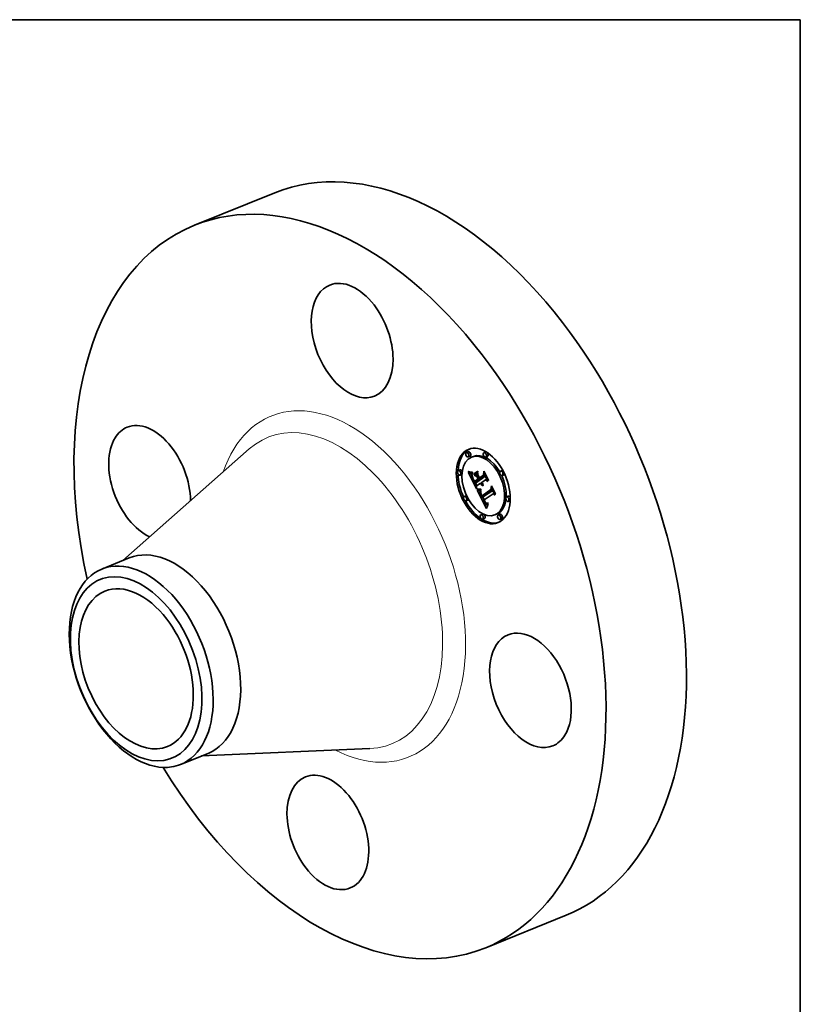
# Model space of a CAD drawing. Extents: x 0 to 10.8, y 0 to 8.2.
# Drawn here: x 6.8 to 10.8, y 3.3 to 8.2 of the extents above; entities that cross this region are included whole.
import ezdxf

# ---------------------------------------------------------------- set-up
doc = ezdxf.new("R2010")
doc.units = 0
doc.header["$MEASUREMENT"] = 0
doc.layers.get('0').update_dxf_attribs({"lineweight": 13})
doc.layers.add('1', color=7, linetype='Continuous', lineweight=13)

msp = doc.modelspace()

# ---------------------------------------------------------------- linework, layer by layer
at = {"color": 7, "lineweight": 35, "ltscale": 0.010865}
for p, q in [((7.711835, 7.219765), (8.114867, 7.382356)), ((9.172469, 3.5993), (9.5755, 3.761891))]:
    msp.add_line(p, q, dxfattribs=at)
at = {"color": 7, "lineweight": 35, "ltscale": 0.03937}
for p, q in [((7.353314, 5.53962), (7.986565, 6.098854)), ((7.748388, 4.560308), (8.592427, 4.597041))]:
    msp.add_line(p, q, dxfattribs=at)
at = {"color": 7, "lineweight": 35, "ltscale": 0.000236}
for p, q in [((9.084702, 6.084614), (9.07594, 6.081079)), ((9.172307, 6.083749), (9.163546, 6.080214)), ((9.093683, 6.062357), (9.084921, 6.058823)), ((9.110716, 6.061451), (9.101955, 6.057917)), ((9.181288, 6.061492), (9.172526, 6.057958)), ((9.0439, 5.993685), (9.035138, 5.990151)), ((9.05288, 5.971429), (9.044118, 5.967894)), ((9.113389, 5.973687), (9.122151, 5.977222)), ((9.114687, 5.967005), (9.123449, 5.97054)), ((9.255397, 5.991597), (9.246636, 5.988062)), ((9.116921, 5.927285), (9.125683, 5.930819)), ((9.117202, 5.936426), (9.125964, 5.93996)), ((9.137695, 5.941855), (9.146456, 5.945389)), ((9.141423, 5.94447), (9.150185, 5.948005)), ((9.141793, 5.953673), (9.150554, 5.957208)), ((9.264378, 5.96934), (9.255616, 5.965806)), ((9.073801, 5.864228), (9.06504, 5.860694)), ((9.082782, 5.841972), (9.07402, 5.838437)), ((9.153283, 5.856797), (9.162044, 5.860332)), ((9.154203, 5.864616), (9.162964, 5.868151)), ((9.285299, 5.86214), (9.276537, 5.858605)), ((9.294279, 5.839883), (9.285518, 5.836349)), ((9.156891, 5.772077), (9.14813, 5.768542)), ((9.165872, 5.74982), (9.15711, 5.746286)), ((9.227463, 5.772117), (9.218701, 5.768583)), ((9.244496, 5.771212), (9.235735, 5.767677)), ((9.253477, 5.748955), (9.244715, 5.74542))]:
    msp.add_line(p, q, dxfattribs=at)
at = {"color": 7, "lineweight": 35, "ltscale": 4.8e-05}
for p, q in [((9.085467, 5.984367), (9.085518, 5.986275)), ((9.099178, 5.981978), (9.101078, 5.981769)), ((9.105501, 5.97533), (9.104851, 5.973504)), ((9.111053, 5.947973), (9.111895, 5.946262)), ((9.15541, 5.924485), (9.157178, 5.925198)), ((9.138208, 5.897001), (9.140124, 5.89683)), ((9.140238, 5.894385), (9.138343, 5.894548)), ((9.16758, 5.835194), (9.166694, 5.836876)), ((9.173222, 5.82949), (9.174663, 5.828196))]:
    msp.add_line(p, q, dxfattribs=at)
at = {"color": 7, "lineweight": 35, "ltscale": 6.3e-05}
for p, q in [((9.085467, 5.984367), (9.0878, 5.985308)), ((9.146818, 5.924384), (9.145506, 5.926534)), ((9.17797, 5.802927), (9.177151, 5.80053)), ((9.185247, 5.821289), (9.184822, 5.818799))]:
    msp.add_line(p, q, dxfattribs=at)
at = {"color": 7, "lineweight": 35, "ltscale": 6.8e-05}
msp.add_line((9.08791, 5.983175), (9.085467, 5.984367), dxfattribs=at)
at = {"color": 7, "lineweight": 35, "ltscale": 6.9e-05}
for p, q in [((9.085518, 5.986275), (9.088064, 5.985196)), ((9.186208, 5.942913), (9.185985, 5.940158))]:
    msp.add_line(p, q, dxfattribs=at)
at = {"color": 7, "lineweight": 35, "ltscale": 3.1e-05}
for p, q in [((9.085779, 5.978554), (9.086962, 5.978131)), ((9.153795, 5.929224), (9.154489, 5.928208)), ((9.157235, 5.922719), (9.156308, 5.923553)), ((9.146957, 5.885265), (9.146456, 5.884132)), ((9.14943, 5.870792), (9.148932, 5.871933)), ((9.152973, 5.866774), (9.153569, 5.865701)), ((9.153569, 5.865701), (9.154203, 5.864616)), ((9.172694, 5.827773), (9.171866, 5.828691)), ((9.182983, 5.820163), (9.184103, 5.820664))]:
    msp.add_line(p, q, dxfattribs=at)
at = {"color": 7, "lineweight": 35, "ltscale": 0.002231}
msp.add_line((9.126322, 5.899038), (9.085779, 5.978554), dxfattribs=at)
at = {"color": 7, "lineweight": 35, "ltscale": 3e-05}
for p, q in [((9.086962, 5.978131), (9.088086, 5.977741)), ((9.103088, 5.975308), (9.104301, 5.97532)), ((9.104301, 5.97532), (9.105501, 5.97533)), ((9.105849, 5.957033), (9.106974, 5.957487)), ((9.154489, 5.928208), (9.155219, 5.927256)), ((9.158188, 5.921984), (9.157235, 5.922719)), ((9.159169, 5.921347), (9.160265, 5.921789)), ((9.145225, 5.876339), (9.145378, 5.875156)), ((9.146456, 5.884132), (9.146037, 5.883006)), ((9.152415, 5.867836), (9.152973, 5.866774)), ((9.17174, 5.83125), (9.172487, 5.830312)), ((9.18472, 5.826223), (9.183612, 5.825715)), ((9.173066, 5.821968), (9.173992, 5.821206)), ((9.184103, 5.820664), (9.185217, 5.821114))]:
    msp.add_line(p, q, dxfattribs=at)
at = {"color": 7, "lineweight": 35, "ltscale": 7.1e-05}
for p, q in [((9.08791, 5.983175), (9.090558, 5.984244)), ((9.146617, 5.894319), (9.149249, 5.895381))]:
    msp.add_line(p, q, dxfattribs=at)
at = {"color": 7, "lineweight": 35, "ltscale": 6.4e-05}
for p, q in [((9.090273, 5.98215), (9.08791, 5.983175)), ((9.108363, 5.944236), (9.109506, 5.941947)), ((9.151321, 5.930613), (9.149235, 5.929149))]:
    msp.add_line(p, q, dxfattribs=at)
at = {"color": 7, "lineweight": 35, "ltscale": 6.5e-05}
msp.add_line((9.088064, 5.985196), (9.090502, 5.984263), dxfattribs=at)
at = {"color": 7, "lineweight": 35, "ltscale": 2.8e-05}
for p, q in [((9.088086, 5.977741), (9.089151, 5.977383)), ((9.105216, 5.959402), (9.106262, 5.959824)), ((9.156787, 5.925549), (9.157628, 5.924793)), ((9.157628, 5.924793), (9.158504, 5.924102)), ((9.158504, 5.924102), (9.159417, 5.923477)), ((9.159417, 5.923477), (9.160367, 5.922917)), ((9.145157, 5.877462), (9.145225, 5.876339)), ((9.145265, 5.879661), (9.14517, 5.878558)), ((9.145441, 5.88077), (9.145265, 5.879661)), ((9.159979, 5.916822), (9.159542, 5.915787)), ((9.172487, 5.830312), (9.173222, 5.82949)), ((9.173513, 5.826982), (9.172694, 5.827773)), ((9.173992, 5.821206), (9.174908, 5.820588)), ((9.180817, 5.819529), (9.181888, 5.819784))]:
    msp.add_line(p, q, dxfattribs=at)
at = {"color": 7, "lineweight": 35, "ltscale": 2.6e-05}
for p, q in [((9.089151, 5.977383), (9.090158, 5.977057)), ((9.099822, 5.975349), (9.100849, 5.975322)), ((9.104798, 5.9616), (9.105773, 5.961994)), ((9.146456, 5.945389), (9.145986, 5.946311)), ((9.145878, 5.890027), (9.146904, 5.890095)), ((9.146904, 5.890095), (9.147953, 5.890192)), ((9.174322, 5.826319), (9.173513, 5.826982)), ((9.181495, 5.825008), (9.180485, 5.824809)), ((9.174908, 5.820588), (9.175832, 5.820104)), ((9.17875, 5.81939), (9.179771, 5.819398)), ((9.179771, 5.819398), (9.180817, 5.819529))]:
    msp.add_line(p, q, dxfattribs=at)
at = {"color": 7, "lineweight": 35, "ltscale": 2.5e-05}
for p, q in [((9.090158, 5.977057), (9.091106, 5.976764)), ((9.144877, 5.889985), (9.145878, 5.890027)), ((9.180485, 5.824809), (9.179509, 5.824713)), ((9.181822, 5.827375), (9.18275, 5.827749)), ((9.175832, 5.820104), (9.17678, 5.819742)), ((9.17678, 5.819742), (9.177752, 5.819504)), ((9.177752, 5.819504), (9.17875, 5.81939))]:
    msp.add_line(p, q, dxfattribs=at)
at = {"color": 7, "lineweight": 35, "ltscale": 8e-05}
for p, q in [((9.090273, 5.98215), (9.093253, 5.983352)), ((9.11552, 5.93015), (9.116921, 5.927285))]:
    msp.add_line(p, q, dxfattribs=at)
at = {"color": 7, "lineweight": 35, "ltscale": 6.1e-05}
for p, q in [((9.092557, 5.981293), (9.090273, 5.98215)), ((9.105849, 5.957033), (9.105216, 5.959402)), ((9.178797, 5.805233), (9.17797, 5.802927))]:
    msp.add_line(p, q, dxfattribs=at)
at = {"color": 7, "lineweight": 35, "ltscale": 6.2e-05}
for p, q in [((9.090502, 5.984263), (9.092833, 5.983474)), ((9.113739, 5.971228), (9.113389, 5.973687)), ((9.132565, 5.987137), (9.132914, 5.984677)), ((9.11698, 5.933671), (9.115803, 5.935861))]:
    msp.add_line(p, q, dxfattribs=at)
at = {"color": 7, "lineweight": 35, "ltscale": 2.3e-05}
for p, q in [((9.091106, 5.976764), (9.091994, 5.976505)), ((9.097954, 5.975444), (9.098858, 5.97539)), ((9.129915, 5.891991), (9.13084, 5.89186)), ((9.141119, 5.890094), (9.142022, 5.890025)), ((9.142022, 5.890025), (9.142949, 5.889984)), ((9.176778, 5.825046), (9.175934, 5.825362)), ((9.177656, 5.824832), (9.176778, 5.825046)), ((9.178566, 5.82472), (9.177656, 5.824832))]:
    msp.add_line(p, q, dxfattribs=at)
at = {"color": 7, "lineweight": 35, "ltscale": 2.2e-05}
for p, q in [((9.091994, 5.976505), (9.092825, 5.976277)), ((9.139387, 5.890314), (9.140241, 5.890191)), ((9.140241, 5.890191), (9.141119, 5.890094)), ((9.161911, 5.866801), (9.161511, 5.867565)), ((9.180048, 5.826906), (9.180922, 5.827094))]:
    msp.add_line(p, q, dxfattribs=at)
at = {"color": 7, "lineweight": 35, "ltscale": 9e-05}
msp.add_line((9.092557, 5.981293), (9.095884, 5.982635), dxfattribs=at)
at = {"color": 7, "lineweight": 35, "ltscale": 5.8e-05}
for p, q in [((9.094762, 5.980603), (9.092557, 5.981293)), ((9.092833, 5.983474), (9.095055, 5.98283)), ((9.112673, 5.941702), (9.1116, 5.943762)), ((9.14815, 5.922474), (9.146818, 5.924384))]:
    msp.add_line(p, q, dxfattribs=at)
at = {"color": 7, "lineweight": 35, "ltscale": 3.8e-05}
for p, q in [((9.092825, 5.976277), (9.094308, 5.97592)), ((9.095617, 5.975684), (9.097113, 5.97551)), ((9.103092, 5.966817), (9.102863, 5.965299)), ((9.151069, 5.925406), (9.151867, 5.92411)), ((9.152084, 5.929191), (9.153475, 5.929752)), ((9.147523, 5.875724), (9.147157, 5.877192)), ((9.147604, 5.883182), (9.147794, 5.881687)), ((9.147794, 5.881687), (9.148049, 5.880182)), ((9.156572, 5.916025), (9.155118, 5.916502)), ((9.146334, 5.871254), (9.146818, 5.869835)), ((9.151269, 5.866912), (9.150598, 5.868282)), ((9.151997, 5.865464), (9.153389, 5.866025)), ((9.152516, 5.858131), (9.153283, 5.856797)), ((9.169436, 5.834762), (9.170214, 5.833475)), ((9.17018, 5.830909), (9.171579, 5.831474)), ((9.170231, 5.825108), (9.171186, 5.823919))]:
    msp.add_line(p, q, dxfattribs=at)
at = {"color": 7, "lineweight": 35, "ltscale": 3.3e-05}
for p, q in [((9.094308, 5.97592), (9.095617, 5.975684)), ((9.102656, 5.962453), (9.102679, 5.961123)), ((9.102785, 5.959855), (9.102987, 5.958562)), ((9.149759, 5.92797), (9.150318, 5.926789)), ((9.152519, 5.931453), (9.153139, 5.930306)), ((9.145613, 5.873915), (9.145932, 5.872614)), ((9.146941, 5.879947), (9.147081, 5.881269)), ((9.147081, 5.881269), (9.147388, 5.882553)), ((9.148203, 5.88755), (9.14754, 5.886404)), ((9.156577, 5.918913), (9.157664, 5.91813)), ((9.157664, 5.91813), (9.158798, 5.917433)), ((9.158798, 5.917433), (9.159979, 5.916822)), ((9.149985, 5.869576), (9.14943, 5.870792)), ((9.171866, 5.828691), (9.171028, 5.829736)), ((9.17213, 5.822872), (9.173066, 5.821968)), ((9.184103, 5.820664), (9.185247, 5.821289))]:
    msp.add_line(p, q, dxfattribs=at)
at = {"color": 7, "lineweight": 35, "ltscale": 0.0001}
for p, q in [((9.094762, 5.980603), (9.098477, 5.982101)), ((9.149503, 5.920801), (9.153196, 5.922291)), ((9.175934, 5.825362), (9.179651, 5.826862))]:
    msp.add_line(p, q, dxfattribs=at)
at = {"color": 7, "lineweight": 35, "ltscale": 5.5e-05}
for p, q in [((9.096888, 5.980079), (9.094762, 5.980603)), ((9.114774, 5.937751), (9.11373, 5.939698)), ((9.148932, 5.871933), (9.148112, 5.873983)), ((9.181329, 5.8116), (9.180477, 5.80957))]:
    msp.add_line(p, q, dxfattribs=at)
at = {"color": 7, "lineweight": 35, "ltscale": 5.4e-05}
for p, q in [((9.095055, 5.98283), (9.09717, 5.982332)), ((9.115803, 5.935861), (9.114774, 5.937751)), ((9.149503, 5.920801), (9.14815, 5.922474)), ((9.165313, 5.833203), (9.166316, 5.831298))]:
    msp.add_line(p, q, dxfattribs=at)
at = {"color": 7, "lineweight": 35, "ltscale": 0.000113}
for p, q in [((9.096888, 5.980079), (9.101077, 5.981769)), ((9.128438, 5.96001), (9.132636, 5.961704)), ((9.134336, 5.948443), (9.138534, 5.950136)), ((9.135312, 5.946528), (9.13951, 5.948222)), ((9.135351, 5.946544), (9.139045, 5.949135))]:
    msp.add_line(p, q, dxfattribs=at)
at = {"color": 7, "lineweight": 35, "ltscale": 5.2e-05}
for p, q in [((9.098935, 5.979723), (9.096888, 5.980079)), ((9.105259, 5.968713), (9.105258, 5.966638)), ((9.156308, 5.923553), (9.158221, 5.924325))]:
    msp.add_line(p, q, dxfattribs=at)
at = {"color": 7, "lineweight": 35, "ltscale": 2.1e-05}
for p, q in [((9.097113, 5.97551), (9.097954, 5.975444)), ((9.1792, 5.826811), (9.180048, 5.826906))]:
    msp.add_line(p, q, dxfattribs=at)
at = {"color": 7, "lineweight": 35, "ltscale": 5.1e-05}
for p, q in [((9.09717, 5.982332), (9.099178, 5.981978)), ((9.106132, 5.982013), (9.10633, 5.979969)), ((9.104798, 5.9616), (9.104593, 5.963631)), ((9.105258, 5.966638), (9.105391, 5.964587)), ((9.105391, 5.964587), (9.10566, 5.96256)), ((9.10566, 5.96256), (9.106063, 5.960557)), ((9.106063, 5.960557), (9.106601, 5.958577)), ((9.140124, 5.89683), (9.142149, 5.89672)), ((9.166316, 5.831298), (9.167309, 5.829536)), ((9.173513, 5.826982), (9.175417, 5.82775)), ((9.183059, 5.815383), (9.18219, 5.813537))]:
    msp.add_line(p, q, dxfattribs=at)
at = {"color": 7, "lineweight": 35, "ltscale": 0.000275}
msp.add_line((9.102917, 5.965659), (9.097927, 5.975446), dxfattribs=at)
at = {"color": 7, "lineweight": 35, "ltscale": 2.4e-05}
for p, q in [((9.098858, 5.97539), (9.099822, 5.975349)), ((9.104593, 5.963631), (9.105471, 5.963985)), ((9.142949, 5.889984), (9.143901, 5.889971)), ((9.143901, 5.889971), (9.144877, 5.889985)), ((9.179509, 5.824713), (9.178566, 5.82472)), ((9.180922, 5.827094), (9.181822, 5.827375))]:
    msp.add_line(p, q, dxfattribs=at)
at = {"color": 7, "lineweight": 35, "ltscale": 0.000136}
msp.add_line((9.098935, 5.979723), (9.103982, 5.981759), dxfattribs=at)
at = {"color": 7, "lineweight": 35, "ltscale": 4.9e-05}
for p, q in [((9.100902, 5.979534), (9.098935, 5.979723)), ((9.115191, 5.939991), (9.116155, 5.938267)), ((9.16079, 5.966997), (9.162611, 5.967732)), ((9.158047, 5.915787), (9.159849, 5.916514)), ((9.198876, 5.895847), (9.200691, 5.896579)), ((9.183936, 5.817138), (9.183059, 5.815383))]:
    msp.add_line(p, q, dxfattribs=at)
at = {"color": 7, "lineweight": 35, "ltscale": 2.7e-05}
for p, q in [((9.100849, 5.975322), (9.101938, 5.975308)), ((9.14517, 5.878558), (9.145157, 5.877462)), ((9.147953, 5.890192), (9.149028, 5.890316)), ((9.182537, 5.825309), (9.181495, 5.825008)), ((9.18275, 5.827749), (9.183705, 5.828215)), ((9.18275, 5.827749), (9.183739, 5.828148))]:
    msp.add_line(p, q, dxfattribs=at)
at = {"color": 7, "lineweight": 35, "ltscale": 0.000142}
msp.add_line((9.100902, 5.979534), (9.106166, 5.981657), dxfattribs=at)
at = {"color": 7, "lineweight": 35, "ltscale": 4.7e-05}
for p, q in [((9.102791, 5.979511), (9.100902, 5.979534)), ((9.104593, 5.963631), (9.104601, 5.965493)), ((9.167309, 5.829536), (9.168292, 5.827918)), ((9.175934, 5.825362), (9.174322, 5.826319)), ((9.184822, 5.818799), (9.183936, 5.817138))]:
    msp.add_line(p, q, dxfattribs=at)
at = {"color": 7, "lineweight": 35, "ltscale": 4.5e-05}
for p, q in [((9.101078, 5.981769), (9.10287, 5.981705)), ((9.1046, 5.979656), (9.102791, 5.979511)), ((9.110274, 5.949598), (9.111053, 5.947973)), ((9.138343, 5.894548), (9.136564, 5.894783)), ((9.168456, 5.833637), (9.16758, 5.835194)), ((9.172694, 5.827773), (9.174378, 5.828452))]:
    msp.add_line(p, q, dxfattribs=at)
at = {"color": 7, "lineweight": 35, "ltscale": 2.9e-05}
for p, q in [((9.101938, 5.975308), (9.103088, 5.975308)), ((9.155219, 5.927256), (9.155985, 5.926369)), ((9.155985, 5.926369), (9.156787, 5.925549)), ((9.159169, 5.921347), (9.158188, 5.921984)), ((9.160177, 5.920807), (9.159169, 5.921347)), ((9.145698, 5.881884), (9.145441, 5.88077)), ((9.146037, 5.883006), (9.145698, 5.881884)), ((9.146941, 5.879947), (9.148015, 5.880381)), ((9.183612, 5.825715), (9.182537, 5.825309)), ((9.181888, 5.819784), (9.182983, 5.820163))]:
    msp.add_line(p, q, dxfattribs=at)
at = {"color": 7, "lineweight": 35, "ltscale": 9.3e-05}
msp.add_line((9.102791, 5.979511), (9.106239, 5.980902), dxfattribs=at)
at = {"color": 7, "lineweight": 35, "ltscale": 4.2e-05}
for p, q in [((9.10287, 5.981705), (9.104555, 5.981787)), ((9.103803, 5.970036), (9.103406, 5.968395)), ((9.109559, 5.951137), (9.110274, 5.949598)), ((9.113514, 5.943091), (9.114311, 5.941599)), ((9.136564, 5.894783), (9.134901, 5.895088)), ((9.150292, 5.872531), (9.150935, 5.870975)), ((9.147386, 5.868357), (9.148038, 5.866819)), ((9.163183, 5.837636), (9.163887, 5.836113)), ((9.169322, 5.83221), (9.168456, 5.833637)), ((9.171866, 5.828691), (9.173416, 5.829316)), ((9.182537, 5.825309), (9.184112, 5.825944))]:
    msp.add_line(p, q, dxfattribs=at)
at = {"color": 7, "lineweight": 35, "ltscale": 4.4e-05}
for p, q in [((9.104285, 5.971738), (9.103803, 5.970036)), ((9.10633, 5.979969), (9.1046, 5.979656)), ((9.154538, 5.925513), (9.156176, 5.926174)), ((9.148038, 5.866819), (9.148772, 5.865222)), ((9.151643, 5.869409), (9.152415, 5.867836)), ((9.161791, 5.84082), (9.162484, 5.839206)), ((9.168292, 5.827918), (9.169267, 5.826441))]:
    msp.add_line(p, q, dxfattribs=at)
at = {"color": 7, "lineweight": 35, "ltscale": 4.6e-05}
for p, q in [((9.104851, 5.973504), (9.104285, 5.971738)), ((9.1046, 5.979656), (9.106294, 5.98034)), ((9.104218, 5.95402), (9.104838, 5.952284)), ((9.114311, 5.941599), (9.115191, 5.939991)), ((9.1364, 5.897233), (9.138208, 5.897001)), ((9.148112, 5.873983), (9.147523, 5.875724)), ((9.152269, 5.918174), (9.150876, 5.919368)), ((9.148772, 5.865222), (9.149589, 5.863567))]:
    msp.add_line(p, q, dxfattribs=at)
at = {"color": 7, "lineweight": 35, "ltscale": 4e-05}
for p, q in [((9.104555, 5.981787), (9.106132, 5.982013)), ((9.103406, 5.968395), (9.103092, 5.966817)), ((9.104824, 5.967188), (9.105259, 5.968713)), ((9.108907, 5.952591), (9.109559, 5.951137)), ((9.152084, 5.929191), (9.151321, 5.930613)), ((9.134901, 5.895088), (9.133353, 5.895463)), ((9.147523, 5.875724), (9.148995, 5.876318)), ((9.148752, 5.877147), (9.149201, 5.875618)), ((9.149028, 5.890316), (9.148948, 5.888701)), ((9.155118, 5.916502), (9.153683, 5.917219)), ((9.146818, 5.869835), (9.147386, 5.868357)), ((9.164597, 5.834635), (9.165313, 5.833203)), ((9.168647, 5.836166), (9.169436, 5.834762)), ((9.177587, 5.826898), (9.1792, 5.826811))]:
    msp.add_line(p, q, dxfattribs=at)
at = {"color": 7, "lineweight": 35, "ltscale": 0.000586}
for p, q in [((9.113389, 5.973687), (9.132565, 5.987137)), ((9.132914, 5.984677), (9.113739, 5.971228))]:
    msp.add_line(p, q, dxfattribs=at)
at = {"color": 7, "lineweight": 35, "ltscale": 0.000568}
msp.add_line((9.114687, 5.967005), (9.133286, 5.98005), dxfattribs=at)
at = {"color": 7, "lineweight": 35, "ltscale": 0.000328}
msp.add_line((9.122151, 5.977222), (9.132902, 5.984763), dxfattribs=at)
at = {"color": 7, "lineweight": 35, "ltscale": 0.000297}
msp.add_line((9.123449, 5.97054), (9.133165, 5.977355), dxfattribs=at)
at = {"color": 7, "lineweight": 35, "ltscale": 0.000258}
msp.add_line((9.132651, 5.965858), (9.123449, 5.97054), dxfattribs=at)
at = {"color": 7, "lineweight": 35, "ltscale": 0.000451}
msp.add_line((9.133286, 5.98005), (9.132479, 5.962012), dxfattribs=at)
at = {"color": 7, "lineweight": 35, "ltscale": 0.000512}
msp.add_line((9.16079, 5.966997), (9.163593, 5.987267), dxfattribs=at)
at = {"color": 7, "lineweight": 35, "ltscale": 0.000421}
msp.add_line((9.164581, 5.982137), (9.162299, 5.965457), dxfattribs=at)
at = {"color": 7, "lineweight": 35, "ltscale": 0.001245}
msp.add_line((9.163593, 5.987267), (9.186208, 5.942913), dxfattribs=at)
at = {"color": 7, "lineweight": 35, "ltscale": 0.000347}
msp.add_line((9.163795, 5.960161), (9.164565, 5.974014), dxfattribs=at)
at = {"color": 7, "lineweight": 35, "ltscale": 0.001055}
msp.add_line((9.164565, 5.974014), (9.183742, 5.936401), dxfattribs=at)
at = {"color": 7, "lineweight": 35, "ltscale": 3.6e-05}
for p, q in [((9.164581, 5.982137), (9.165931, 5.982681)), ((9.102987, 5.958562), (9.103292, 5.957158)), ((9.11373, 5.939698), (9.115059, 5.940233)), ((9.13372, 5.966315), (9.135069, 5.966859)), ((9.152713, 5.922899), (9.153607, 5.921774)), ((9.130251, 5.898778), (9.131625, 5.8983)), ((9.20196, 5.908826), (9.20331, 5.909371)), ((9.149985, 5.869576), (9.151323, 5.870116)), ((9.150598, 5.868282), (9.149985, 5.869576)), ((9.150598, 5.868282), (9.151931, 5.868821)), ((9.151269, 5.866912), (9.152615, 5.867455)), ((9.168456, 5.833637), (9.16979, 5.834176)), ((9.171028, 5.829736), (9.17018, 5.830909))]:
    msp.add_line(p, q, dxfattribs=at)
at = {"color": 7, "lineweight": 35, "ltscale": 0.001178}
msp.add_line((9.185985, 5.940158), (9.164581, 5.982137), dxfattribs=at)
at = {"color": 7, "lineweight": 35, "ltscale": 3.5e-05}
for p, q in [((9.102718, 5.963846), (9.102656, 5.962453)), ((9.107794, 5.955242), (9.108319, 5.95396)), ((9.109027, 5.94892), (9.110344, 5.949451)), ((9.110514, 5.945879), (9.111824, 5.946408)), ((9.1116, 5.943762), (9.112895, 5.944285)), ((9.112673, 5.941702), (9.113976, 5.942228)), ((9.153607, 5.921774), (9.15455, 5.920735)), ((9.154538, 5.925513), (9.153693, 5.926641)), ((9.131921, 5.89591), (9.130606, 5.896428)), ((9.145932, 5.872614), (9.146334, 5.871254)), ((9.146966, 5.878589), (9.148273, 5.879116)), ((9.147157, 5.877192), (9.146966, 5.878589)), ((9.164395, 5.841503), (9.165685, 5.842023)), ((9.166694, 5.836876), (9.167997, 5.837402)), ((9.16758, 5.835194), (9.168896, 5.835724)), ((9.170214, 5.833475), (9.170982, 5.832304)), ((9.171186, 5.823919), (9.17213, 5.822872))]:
    msp.add_line(p, q, dxfattribs=at)
at = {"color": 7, "lineweight": 35, "ltscale": 3.2e-05}
for p, q in [((9.102679, 5.961123), (9.102785, 5.959855)), ((9.106694, 5.954498), (9.1079, 5.954984)), ((9.107333, 5.95644), (9.107794, 5.955242)), ((9.149235, 5.929149), (9.149759, 5.92797)), ((9.153139, 5.930306), (9.153795, 5.929224)), ((9.156308, 5.923553), (9.15541, 5.924485)), ((9.145378, 5.875156), (9.145613, 5.873915)), ((9.14754, 5.886404), (9.146957, 5.885265)), ((9.170982, 5.832304), (9.17174, 5.83125))]:
    msp.add_line(p, q, dxfattribs=at)
at = {"color": 7, "lineweight": 35, "ltscale": 3.7e-05}
for p, q in [((9.102863, 5.965299), (9.102718, 5.963846)), ((9.108319, 5.95396), (9.108907, 5.952591)), ((9.114774, 5.937751), (9.116136, 5.938301)), ((9.151321, 5.930613), (9.152678, 5.93116)), ((9.151867, 5.92411), (9.152713, 5.922899)), ((9.153693, 5.926641), (9.152875, 5.927868)), ((9.133353, 5.895463), (9.131921, 5.89591)), ((9.148932, 5.871933), (9.15031, 5.872489)), ((9.158047, 5.915787), (9.156572, 5.916025)), ((9.159542, 5.915787), (9.158047, 5.915787)), ((9.14943, 5.870792), (9.150785, 5.871339)), ((9.169322, 5.83221), (9.170684, 5.832759))]:
    msp.add_line(p, q, dxfattribs=at)
at = {"color": 7, "lineweight": 35, "ltscale": 3.9e-05}
for p, q in [((9.103292, 5.957158), (9.103703, 5.955645)), ((9.1128, 5.944467), (9.113514, 5.943091)), ((9.150318, 5.926789), (9.151069, 5.925406)), ((9.152875, 5.927868), (9.152084, 5.929191)), ((9.152875, 5.927868), (9.154322, 5.928451)), ((9.131625, 5.8983), (9.133108, 5.897883)), ((9.147157, 5.877192), (9.148594, 5.877771)), ((9.148049, 5.880182), (9.148368, 5.878669)), ((9.148112, 5.873983), (9.149552, 5.874564)), ((9.148368, 5.878669), (9.148752, 5.877147)), ((9.149589, 5.863567), (9.1503, 5.862193)), ((9.1503, 5.862193), (9.151025, 5.86083)), ((9.151025, 5.86083), (9.151763, 5.859475)), ((9.151763, 5.859475), (9.152516, 5.858131)), ((9.17018, 5.830909), (9.169322, 5.83221)), ((9.171028, 5.829736), (9.172479, 5.830321)), ((9.17608, 5.827356), (9.177587, 5.826898))]:
    msp.add_line(p, q, dxfattribs=at)
at = {"color": 7, "lineweight": 35, "ltscale": 4.3e-05}
for p, q in [((9.103703, 5.955645), (9.104218, 5.95402)), ((9.104601, 5.965493), (9.104824, 5.967188)), ((9.134699, 5.897528), (9.1364, 5.897233)), ((9.153683, 5.917219), (9.152269, 5.918174)), ((9.150935, 5.870975), (9.151643, 5.869409)), ((9.162484, 5.839206), (9.163183, 5.837636)), ((9.167848, 5.837685), (9.168647, 5.836166))]:
    msp.add_line(p, q, dxfattribs=at)
at = {"color": 7, "lineweight": 35, "ltscale": 1.9e-05}
msp.add_line((9.104601, 5.965493), (9.105313, 5.96578), dxfattribs=at)
at = {"color": 7, "lineweight": 35, "ltscale": 5.6e-05}
for p, q in [((9.105216, 5.959402), (9.104798, 5.9616)), ((9.106601, 5.958577), (9.107333, 5.95644)), ((9.157235, 5.922719), (9.159305, 5.923554)), ((9.144283, 5.896673), (9.146525, 5.896686)), ((9.146617, 5.894319), (9.144375, 5.89427)), ((9.183705, 5.828215), (9.18472, 5.826223))]:
    msp.add_line(p, q, dxfattribs=at)
at = {"color": 7, "lineweight": 35, "ltscale": 1.2e-05}
msp.add_line((9.104824, 5.967188), (9.105258, 5.967363), dxfattribs=at)
at = {"color": 7, "lineweight": 35, "ltscale": 5e-05}
for p, q in [((9.104838, 5.952284), (9.105562, 5.950438)), ((9.111895, 5.946262), (9.1128, 5.944467)), ((9.142248, 5.894293), (9.140238, 5.894385)), ((9.150876, 5.919368), (9.149503, 5.920801))]:
    msp.add_line(p, q, dxfattribs=at)
at = {"color": 7, "lineweight": 35, "ltscale": 5.3e-05}
for p, q in [((9.105562, 5.950438), (9.106391, 5.948481)), ((9.116155, 5.938267), (9.117202, 5.936426)), ((9.160367, 5.922917), (9.160177, 5.920807)), ((9.142149, 5.89672), (9.144283, 5.896673)), ((9.144375, 5.89427), (9.142248, 5.894293)), ((9.18219, 5.813537), (9.181329, 5.8116))]:
    msp.add_line(p, q, dxfattribs=at)
at = {"color": 7, "lineweight": 35, "ltscale": 6.7e-05}
for p, q in [((9.106694, 5.954498), (9.105849, 5.957033)), ((9.164395, 5.841503), (9.161791, 5.84082))]:
    msp.add_line(p, q, dxfattribs=at)
at = {"color": 7, "lineweight": 35, "ltscale": 5.7e-05}
for p, q in [((9.106391, 5.948481), (9.107325, 5.946414)), ((9.11373, 5.939698), (9.112673, 5.941702)), ((9.180477, 5.80957), (9.179633, 5.807447))]:
    msp.add_line(p, q, dxfattribs=at)
at = {"color": 7, "lineweight": 35, "ltscale": 7.3e-05}
msp.add_line((9.107754, 5.951793), (9.106694, 5.954498), dxfattribs=at)
at = {"color": 7, "lineweight": 35, "ltscale": 6e-05}
for p, q in [((9.107325, 5.946414), (9.108363, 5.944236)), ((9.174322, 5.826319), (9.176544, 5.827215)), ((9.182983, 5.820163), (9.185208, 5.82106))]:
    msp.add_line(p, q, dxfattribs=at)
at = {"color": 7, "lineweight": 35, "ltscale": 3.4e-05}
for p, q in [((9.107754, 5.951793), (9.109034, 5.952309)), ((9.15541, 5.924485), (9.154538, 5.925513)), ((9.146966, 5.878589), (9.146941, 5.879947)), ((9.148948, 5.888701), (9.148203, 5.88755)), ((9.15455, 5.920735), (9.155539, 5.91978)), ((9.155539, 5.91978), (9.156577, 5.918913))]:
    msp.add_line(p, q, dxfattribs=at)
at = {"color": 7, "lineweight": 35, "ltscale": 7.9e-05}
msp.add_line((9.109027, 5.94892), (9.107754, 5.951793), dxfattribs=at)
at = {"color": 7, "lineweight": 35, "ltscale": 8.5e-05}
for p, q in [((9.110514, 5.945879), (9.109027, 5.94892)), ((9.155118, 5.916502), (9.158254, 5.917767))]:
    msp.add_line(p, q, dxfattribs=at)
at = {"color": 7, "lineweight": 35, "ltscale": 0.000122}
msp.add_line((9.109506, 5.941947), (9.111776, 5.937612), dxfattribs=at)
at = {"color": 7, "lineweight": 35, "ltscale": 5.9e-05}
for p, q in [((9.1116, 5.943762), (9.110514, 5.945879)), ((9.158188, 5.921984), (9.160362, 5.922861)), ((9.130606, 5.896428), (9.130251, 5.898778)), ((9.146525, 5.896686), (9.148875, 5.896761)), ((9.148875, 5.896761), (9.149491, 5.894489)), ((9.179633, 5.807447), (9.178797, 5.805233))]:
    msp.add_line(p, q, dxfattribs=at)
at = {"color": 7, "lineweight": 35, "ltscale": 0.000209}
msp.add_line((9.111776, 5.937612), (9.11552, 5.93015), dxfattribs=at)
at = {"color": 7, "lineweight": 35, "ltscale": 0.000386}
msp.add_line((9.128438, 5.96001), (9.114687, 5.967005), dxfattribs=at)
at = {"color": 7, "lineweight": 35, "ltscale": 0.000634}
for p, q in [((9.116921, 5.927285), (9.137695, 5.941855)), ((9.125683, 5.930819), (9.146456, 5.945389))]:
    msp.add_line(p, q, dxfattribs=at)
at = {"color": 7, "lineweight": 35, "ltscale": 0.00056}
msp.add_line((9.135312, 5.946528), (9.11698, 5.933671), dxfattribs=at)
at = {"color": 7, "lineweight": 35, "ltscale": 0.000523}
msp.add_line((9.117202, 5.936426), (9.134336, 5.948443), dxfattribs=at)
at = {"color": 7, "lineweight": 35, "ltscale": 0.000402}
msp.add_line((9.12883, 5.914838), (9.121534, 5.929146), dxfattribs=at)
at = {"color": 7, "lineweight": 35, "ltscale": 8e-06}
for p, q in [((9.124723, 5.939101), (9.124564, 5.939395)), ((9.149351, 5.956375), (9.149205, 5.956663)), ((9.147388, 5.882553), (9.147669, 5.882666))]:
    msp.add_line(p, q, dxfattribs=at)
at = {"color": 7, "lineweight": 35, "ltscale": 0.000572}
msp.add_line((9.145506, 5.926534), (9.126775, 5.913396), dxfattribs=at)
at = {"color": 7, "lineweight": 35, "ltscale": 0.000325}
msp.add_line((9.134336, 5.948443), (9.128438, 5.96001), dxfattribs=at)
at = {"color": 7, "lineweight": 35, "ltscale": 0.000492}
msp.add_line((9.132479, 5.962012), (9.141423, 5.94447), dxfattribs=at)
at = {"color": 7, "lineweight": 35, "ltscale": 7.7e-05}
msp.add_line((9.13372, 5.966315), (9.133786, 5.969377), dxfattribs=at)
at = {"color": 7, "lineweight": 35, "ltscale": 0.000432}
msp.add_line((9.14157, 5.950918), (9.13372, 5.966315), dxfattribs=at)
at = {"color": 7, "lineweight": 35, "ltscale": 0.000441}
msp.add_line((9.133786, 5.969377), (9.141793, 5.953673), dxfattribs=at)
at = {"color": 7, "lineweight": 35, "ltscale": 0.000131}
msp.add_line((9.137695, 5.941855), (9.135312, 5.946528), dxfattribs=at)
at = {"color": 7, "lineweight": 35, "ltscale": 0.000683}
msp.add_line((9.141423, 5.94447), (9.163795, 5.960161), dxfattribs=at)
at = {"color": 7, "lineweight": 35, "ltscale": 0.000633}
msp.add_line((9.162299, 5.965457), (9.14157, 5.950918), dxfattribs=at)
at = {"color": 7, "lineweight": 35, "ltscale": 0.00058}
msp.add_line((9.141793, 5.953673), (9.16079, 5.966997), dxfattribs=at)
at = {"color": 7, "lineweight": 35, "ltscale": 0.000112}
msp.add_line((9.145506, 5.926534), (9.149654, 5.928207), dxfattribs=at)
at = {"color": 7, "lineweight": 35, "ltscale": 0.000106}
msp.add_line((9.146818, 5.924384), (9.15076, 5.925974), dxfattribs=at)
at = {"color": 7, "lineweight": 35, "ltscale": 0.000102}
msp.add_line((9.14815, 5.922474), (9.151941, 5.924003), dxfattribs=at)
at = {"color": 7, "lineweight": 35, "ltscale": 0.000622}
msp.add_line((9.150185, 5.948005), (9.170545, 5.962285), dxfattribs=at)
at = {"color": 7, "lineweight": 35, "ltscale": 0.000583}
msp.add_line((9.171606, 5.94484), (9.152519, 5.931453), dxfattribs=at)
at = {"color": 7, "lineweight": 35, "ltscale": 4.1e-05}
for p, q in [((9.153693, 5.926641), (9.155218, 5.927257)), ((9.133108, 5.897883), (9.134699, 5.897528)), ((9.149201, 5.875618), (9.149714, 5.874078)), ((9.149714, 5.874078), (9.150292, 5.872531)), ((9.151997, 5.865464), (9.151269, 5.866912)), ((9.163887, 5.836113), (9.164597, 5.834635)), ((9.169267, 5.826441), (9.170231, 5.825108)), ((9.174663, 5.828196), (9.17608, 5.827356))]:
    msp.add_line(p, q, dxfattribs=at)
at = {"color": 7, "lineweight": 35, "ltscale": 0.000175}
for p, q in [((9.163795, 5.960161), (9.170291, 5.962782)), ((9.171606, 5.94484), (9.178103, 5.947461))]:
    msp.add_line(p, q, dxfattribs=at)
at = {"color": 7, "lineweight": 35, "ltscale": 0.00037}
msp.add_line((9.183742, 5.936401), (9.171606, 5.94484), dxfattribs=at)
at = {"color": 7, "lineweight": 35, "ltscale": 0.000359}
msp.add_line((9.126775, 5.913396), (9.126322, 5.899038), dxfattribs=at)
at = {"color": 7, "lineweight": 35, "ltscale": 0.002573}
msp.add_line((9.177151, 5.80053), (9.129915, 5.891991), dxfattribs=at)
at = {"color": 7, "lineweight": 35, "ltscale": 8.7e-05}
msp.add_line((9.130606, 5.896428), (9.133819, 5.897724), dxfattribs=at)
at = {"color": 7, "lineweight": 35, "ltscale": 0.000217}
msp.add_line((9.13084, 5.89186), (9.139387, 5.890314), dxfattribs=at)
at = {"color": 7, "lineweight": 35, "ltscale": 9.8e-05}
msp.add_line((9.131921, 5.89591), (9.135562, 5.897378), dxfattribs=at)
at = {"color": 7, "lineweight": 35, "ltscale": 0.00011}
msp.add_line((9.133353, 5.895463), (9.137418, 5.897103), dxfattribs=at)
at = {"color": 7, "lineweight": 35, "ltscale": 0.000121}
msp.add_line((9.134901, 5.895088), (9.139384, 5.896896), dxfattribs=at)
at = {"color": 7, "lineweight": 35, "ltscale": 0.000132}
msp.add_line((9.136564, 5.894783), (9.141459, 5.896757), dxfattribs=at)
at = {"color": 7, "lineweight": 35, "ltscale": 0.000143}
msp.add_line((9.138343, 5.894548), (9.143646, 5.896687), dxfattribs=at)
at = {"color": 7, "lineweight": 35, "ltscale": 0.000154}
msp.add_line((9.140238, 5.894385), (9.145933, 5.896683), dxfattribs=at)
at = {"color": 7, "lineweight": 35, "ltscale": 0.000229}
msp.add_line((9.145707, 5.881913), (9.141496, 5.890065), dxfattribs=at)
at = {"color": 7, "lineweight": 35, "ltscale": 0.000164}
msp.add_line((9.142248, 5.894293), (9.148324, 5.896744), dxfattribs=at)
at = {"color": 7, "lineweight": 35, "ltscale": 0.000126}
msp.add_line((9.144375, 5.89427), (9.14904, 5.896152), dxfattribs=at)
at = {"color": 7, "lineweight": 35, "ltscale": 7.2e-05}
msp.add_line((9.149491, 5.894489), (9.146617, 5.894319), dxfattribs=at)
at = {"color": 7, "lineweight": 35, "ltscale": 2e-05}
msp.add_line((9.147081, 5.881269), (9.147814, 5.881565), dxfattribs=at)
at = {"color": 7, "lineweight": 35, "ltscale": 1.7e-05}
msp.add_line((9.147388, 5.882553), (9.147604, 5.883182), dxfattribs=at)
at = {"color": 7, "lineweight": 35, "ltscale": 9.7e-05}
msp.add_line((9.150876, 5.919368), (9.154473, 5.920819), dxfattribs=at)
at = {"color": 7, "lineweight": 35, "ltscale": 9.4e-05}
msp.add_line((9.152269, 5.918174), (9.155771, 5.919587), dxfattribs=at)
at = {"color": 7, "lineweight": 35, "ltscale": 0.001466}
msp.add_line((9.153283, 5.856797), (9.201867, 5.889626), dxfattribs=at)
at = {"color": 7, "lineweight": 35, "ltscale": 9.1e-05}
msp.add_line((9.153683, 5.917219), (9.157046, 5.918576), dxfattribs=at)
at = {"color": 7, "lineweight": 35, "ltscale": 0.001412}
msp.add_line((9.200402, 5.893798), (9.154151, 5.861358), dxfattribs=at)
at = {"color": 7, "lineweight": 35, "ltscale": 0.001363}
msp.add_line((9.154203, 5.864616), (9.198876, 5.895847), dxfattribs=at)
at = {"color": 7, "lineweight": 35, "ltscale": 7.5e-05}
msp.add_line((9.156572, 5.916025), (9.159352, 5.917146), dxfattribs=at)
at = {"color": 7, "lineweight": 35, "ltscale": 0.001376}
msp.add_line((9.162044, 5.860332), (9.207657, 5.891153), dxfattribs=at)
at = {"color": 7, "lineweight": 35, "ltscale": 0.001144}
msp.add_line((9.162964, 5.868151), (9.200461, 5.894365), dxfattribs=at)
at = {"color": 7, "lineweight": 35, "ltscale": 0.001349}
msp.add_line((9.209285, 5.874131), (9.16512, 5.843155), dxfattribs=at)
at = {"color": 7, "lineweight": 35, "ltscale": 0.000454}
msp.add_line((9.198876, 5.895847), (9.201011, 5.91388), dxfattribs=at)
at = {"color": 7, "lineweight": 35, "ltscale": 0.000378}
msp.add_line((9.20196, 5.908826), (9.200402, 5.893798), dxfattribs=at)
at = {"color": 7, "lineweight": 35, "ltscale": 0.001098}
msp.add_line((9.201011, 5.91388), (9.220969, 5.874736), dxfattribs=at)
at = {"color": 7, "lineweight": 35, "ltscale": 0.000311}
msp.add_line((9.201867, 5.889626), (9.202097, 5.902058), dxfattribs=at)
at = {"color": 7, "lineweight": 35, "ltscale": 0.000147}
msp.add_line((9.201867, 5.889626), (9.207315, 5.891824), dxfattribs=at)
at = {"color": 7, "lineweight": 35, "ltscale": 0.00103}
msp.add_line((9.220669, 5.872133), (9.20196, 5.908826), dxfattribs=at)
at = {"color": 7, "lineweight": 35, "ltscale": 0.000982}
msp.add_line((9.202097, 5.902058), (9.219946, 5.86705), dxfattribs=at)
at = {"color": 7, "lineweight": 35, "ltscale": 0.000158}
msp.add_line((9.209285, 5.874131), (9.215133, 5.876491), dxfattribs=at)
at = {"color": 7, "lineweight": 35, "ltscale": 0.00032}
msp.add_line((9.219946, 5.86705), (9.209285, 5.874131), dxfattribs=at)
at = {"color": 7, "lineweight": 35, "ltscale": 6.6e-05}
msp.add_line((9.220969, 5.874736), (9.220669, 5.872133), dxfattribs=at)
at = {"color": 7, "lineweight": 35, "ltscale": 0.000116}
msp.add_line((9.154151, 5.861358), (9.151997, 5.865464), dxfattribs=at)
at = {"color": 7, "lineweight": 35, "ltscale": 0.000426}
msp.add_line((9.165563, 5.843466), (9.157748, 5.858598), dxfattribs=at)
at = {"color": 7, "lineweight": 35, "ltscale": 0.000101}
msp.add_line((9.161791, 5.84082), (9.165532, 5.842329), dxfattribs=at)
at = {"color": 7, "lineweight": 35, "ltscale": 0.000129}
msp.add_line((9.166694, 5.836876), (9.164395, 5.841503), dxfattribs=at)
at = {"color": 7, "lineweight": 35, "ltscale": 0.000153}
msp.add_line((9.16512, 5.843155), (9.167848, 5.837685), dxfattribs=at)
at = {"color": 7, "lineweight": 35, "ltscale": 0.000191}
msp.add_line((9.176778, 5.825046), (9.183863, 5.827904), dxfattribs=at)
at = {"color": 7, "lineweight": 35, "ltscale": 0.000174}
msp.add_line((9.177656, 5.824832), (9.184103, 5.827433), dxfattribs=at)
at = {"color": 7, "lineweight": 35, "ltscale": 0.000155}
msp.add_line((9.178566, 5.82472), (9.184306, 5.827036), dxfattribs=at)
at = {"color": 7, "lineweight": 35, "ltscale": 0.000134}
msp.add_line((9.179509, 5.824713), (9.18447, 5.826714), dxfattribs=at)
at = {"color": 7, "lineweight": 35, "ltscale": 0.000111}
msp.add_line((9.180485, 5.824809), (9.184596, 5.826467), dxfattribs=at)
at = {"color": 7, "lineweight": 35, "ltscale": 8.6e-05}
msp.add_line((9.181495, 5.825008), (9.184684, 5.826294), dxfattribs=at)
at = {"color": 7, "lineweight": 35, "ltscale": 0.000202}
msp.add_line((9.181649, 5.81232), (9.177951, 5.819481), dxfattribs=at)
at = {"color": 7, "lineweight": 35, "ltscale": 0.00372}
for p, q in [((7.247866, 5.49708), (7.385842, 5.552743)), ((7.642953, 4.517774), (7.780932, 4.573437))]:
    msp.add_line(p, q, dxfattribs=at)
at = {"color": 7, "lineweight": 35, "ltscale": 0.03937}
for centre, major_axis, start_param, end_param in [((8.845184, 5.572123), (0.730288, -1.810244), 1.99842421, 3.14161853), ((8.442152, 5.409532), (0.730288, -1.810244), 1.99842421, 3.14161853), ((8.442152, 5.409532), (0.730288, -1.810244), 3.14161853, 4.4487246), ((8.503119, 6.642134), (0.112237, -0.278214), 3.14161853, 6.28321118), ((8.503119, 6.642134), (0.112237, -0.278214), 1.99842421, 3.14161853), ((8.503119, 6.642134), (0.112237, -0.278214), 0.00002587, 1.99842421), ((8.845184, 5.572123), (0.730288, -1.810244), 0.00002587, 1.99842421), ((8.442152, 5.409532), (0.730288, -1.810244), 0.00002587, 1.99842421), ((7.487465, 5.92977), (0.112237, -0.278214), 1.00524426, 3.14147352), ((7.487465, 5.92977), (0.112237, -0.278214), 3.14147352, 3.56922054), ((7.487465, 5.92977), (0.112237, -0.278214), 3.56922054, 5.70736199), ((9.160328, 5.91325), (0.074076, -0.183621), 0.14222972, 3.14170585), ((9.160328, 5.91325), (0.074076, -0.183621), 3.14170585, 6.2832985), ((9.169089, 5.916784), (-0.074076, 0.183621), 0.03842444, 0.93232736), ((9.080431, 6.069951), (0.004489, -0.011129), 3.14170585, 6.2832985), ((9.080431, 6.069951), (0.004489, -0.011129), 0.14222972, 3.14170585), ((9.089192, 6.073486), (-0.004489, 0.011129), 3.14170585, 6.2832985), ((9.160328, 5.91325), (0.058363, -0.144671), 0.14222972, 3.14170585), ((9.169089, 5.916784), (-0.058363, 0.144671), 4.93400491, 6.2832985), ((9.168036, 6.069086), (0.004489, -0.011129), 3.14170585, 6.2832985), ((9.168036, 6.069086), (0.004489, -0.011129), 0.14222972, 3.14170585), ((9.176797, 6.07262), (-0.004489, 0.011129), 5.90035892, 6.2832985), ((9.176797, 6.07262), (-0.004489, 0.011129), 3.14170585, 5.24841739), ((9.160328, 5.91325), (0.058363, -0.144671), 3.14170585, 6.2832985), ((9.080431, 6.069951), (0.004489, -0.011129), 0.0001132, 0.14222972), ((9.168036, 6.069086), (0.004489, -0.011129), 0.0001132, 0.14222972), ((9.039628, 5.979023), (0.004489, -0.011129), 3.14170585, 6.2832985), ((9.169089, 5.916784), (-0.074076, 0.183621), 1.0198041, 1.64791808), ((9.039628, 5.979023), (0.004489, -0.011129), 0.14222972, 3.14170585), ((9.04839, 5.982557), (-0.004489, 0.011129), 4.71255489, 6.2832985), ((9.04839, 5.982557), (-0.004489, 0.011129), 3.14170585, 3.31449346), ((9.251126, 5.976934), (0.004489, -0.011129), 3.14170585, 6.2832985), ((9.251126, 5.976934), (0.004489, -0.011129), 0.14222972, 3.14170585), ((9.259887, 5.980469), (-0.004489, 0.011129), 5.93491594, 6.2832985), ((9.259887, 5.980469), (-0.004489, 0.011129), 3.14170585, 3.75172089), ((9.039628, 5.979023), (0.004489, -0.011129), 0.0001132, 0.14222972), ((9.169089, 5.916784), (-0.058363, 0.144671), 4.06301091, 4.80207526), ((9.251126, 5.976934), (0.004489, -0.011129), 0.0001132, 0.14222972), ((9.06953, 5.849566), (0.004489, -0.011129), 3.14170585, 6.2832985), ((9.06953, 5.849566), (0.004489, -0.011129), 0.14222972, 3.14170585), ((9.169089, 5.916784), (-0.074076, 0.183621), 1.75552977, 2.41326083), ((9.078292, 5.8531), (-0.004489, 0.011129), 5.89729273, 6.2832985), ((9.06953, 5.849566), (0.004489, -0.011129), 0.0001132, 0.14222972), ((9.078292, 5.8531), (-0.004489, 0.011129), 3.14170585, 3.83877976), ((9.169089, 5.916784), (-0.058363, 0.144671), 3.14170585, 3.96397194), ((9.281028, 5.847477), (0.004489, -0.011129), 3.28382237, 6.2832985), ((9.281028, 5.847477), (0.004489, -0.011129), 3.14170585, 3.28382237), ((9.281028, 5.847477), (0.004489, -0.011129), 0.0001132, 3.14170585), ((9.289789, 5.851012), (-0.004489, 0.011129), 4.92168237, 6.2832985), ((9.289789, 5.851012), (-0.004489, 0.011129), 3.14170585, 3.28382237), ((9.289789, 5.851012), (-0.004489, 0.011129), 3.28382237, 3.31279572), ((9.161381, 5.760948), (-0.004489, 0.011129), 3.28382237, 6.2832985), ((9.160328, 5.91325), (0.058363, -0.144671), 0.0001132, 0.14222972), ((9.15262, 5.757414), (0.004489, -0.011129), 3.28382237, 6.2832985), ((9.15262, 5.757414), (0.004489, -0.011129), 3.14170585, 3.28382237), ((9.15262, 5.757414), (0.004489, -0.011129), 0.0001132, 3.14170585), ((9.169089, 5.916784), (-0.074076, 0.183621), 2.45208456, 3.10281685), ((9.161381, 5.760948), (-0.004489, 0.011129), 3.14170585, 3.28382237), ((9.240225, 5.756549), (0.004489, -0.011129), 3.28382237, 6.2832985), ((9.160328, 5.91325), (0.074076, -0.183621), 0.0001132, 0.14222972), ((9.240225, 5.756549), (0.004489, -0.011129), 3.14170585, 3.28382237), ((9.240225, 5.756549), (0.004489, -0.011129), 0.0001132, 3.14170585), ((9.248987, 5.760083), (-0.004489, 0.011129), 3.28382237, 6.2832985), ((9.248987, 5.760083), (-0.004489, 0.011129), 3.14170585, 3.28382237), ((7.583387, 5.06309), (0.197537, -0.489656), 0.00002587, 3.14161853), ((7.44541, 5.007427), (0.197537, -0.489656), 1.99842421, 2.99842421), ((7.41997, 4.997164), (-0.180549, 0.447546), 6.14001686, 12.42320217), ((7.44541, 5.007427), (-0.197537, 0.489656), 0.00002232, 1.99842421), ((7.44541, 5.007427), (-0.197537, 0.489656), 6.14001686, 6.28320763), ((7.41997, 4.997164), (0.156982, -0.389128), 3.14161853, 6.28321118), ((7.41997, 4.997164), (0.156982, -0.389128), 1.99842421, 3.14161853), ((7.44541, 5.007427), (-0.197537, 0.489656), 3.14161497, 5.14001686), ((7.41997, 4.997164), (0.156982, -0.389128), 0.00002587, 1.99842421), ((9.396839, 4.889295), (0.112237, -0.278214), 0.42762788, 3.14147352), ((9.396839, 4.889295), (0.112237, -0.278214), 3.14147352, 6.28306617), ((7.44541, 5.007427), (0.197537, -0.489656), 5.14001686, 6.14001686), ((9.396839, 4.889295), (0.112237, -0.278214), 6.28306617, 6.71081319), ((8.442152, 5.409532), (0.730288, -1.810244), 4.97605337, 6.28321118), ((7.44541, 5.007427), (-0.197537, 0.489656), 2.99842421, 3.14161497), ((8.381185, 4.176931), (0.112237, -0.278214), 3.14161853, 5.14001686), ((8.381185, 4.176931), (0.112237, -0.278214), 0.00002587, 3.14161853), ((8.381185, 4.176931), (0.112237, -0.278214), 5.14001686, 6.28321118)]:
    msp.add_ellipse(centre, major_axis=major_axis, ratio=0.616564, start_param=start_param, end_param=end_param, dxfattribs=at)
at = {"color": 7, "lineweight": 13, "ltscale": 0.03937}
for centre, major_axis, start_param, end_param in [((8.442152, 5.409532), (0.344706, -0.85446), 5.66669747, 10.04126573), ((8.39046, 5.388679), (0.31005, -0.768555), 6.06847342, 9.63949236)]:
    msp.add_ellipse(centre, major_axis=major_axis, ratio=0.616564, start_param=start_param, end_param=end_param, dxfattribs=at)
at = {"layer": '1', "color": 7, "lineweight": 35, "ltscale": 0.03937}
for p, q in [((0.25, 8.25), (10.75, 8.25)), ((10.75, 8.25), (10.75, 0.25))]:
    msp.add_line(p, q, dxfattribs=at)

doc.saveas('drawing.dxf')
